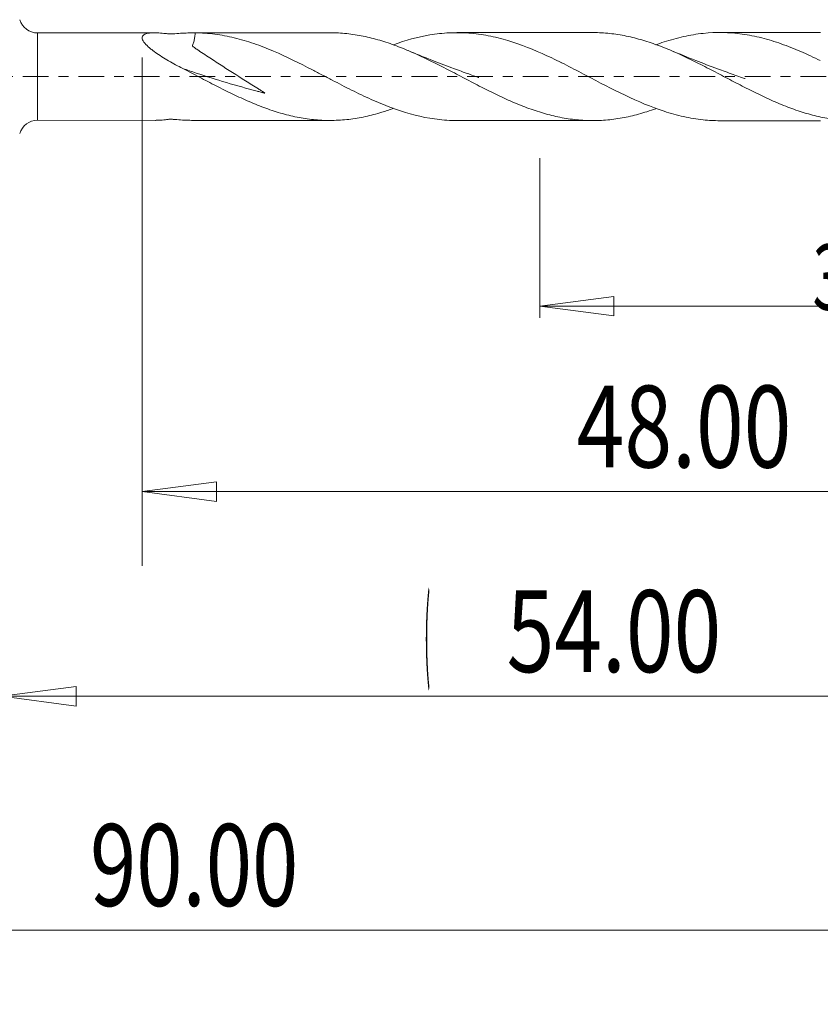
# Model space of a CAD drawing. Units: millimetres. Extents: x -45 to 78, y -105 to 22.
# Drawn here: x 1 to 35, y -40 to 2 of the extents above; entities that cross this region are included whole.
import ezdxf

# ---------------------------------------------------------------- set-up
doc = ezdxf.new("R2010")
doc.units = ezdxf.units.MM
doc.linetypes.add('CENTER', pattern=[47.5, 22, -8.5, 8.5, -8.5])
for name, color, linetype in [('1', 4, 'Continuous'), ('SK2', 7, 'Continuous'), ('SK4', 2, 'CENTER')]:
    doc.layers.add(name, color=color, linetype=linetype)
doc.styles.add('iso_b_vert', font='simplex.shx')
doc.dimstyles.get("Standard").update_dxf_attribs({"dimtxt": 0.18, "dimasz": 0.18, "dimexe": 0.18, "dimexo": 0.0625, "dimgap": 0.09, "dimtad": 1, "dimzin": 0, "dimdsep": 52, "dimtxsty": 'Standard', "dimcen": 0.09, "dimadec": 0, "dimazin": 0, "dimtfac": 1, "dimtdec": 4, "dimtofl": 0, "dimtmove": 0, "dimatfit": 3, "dimfxl": 1, "dimtolj": 1, "dimtzin": 0, "dimarcsym": 0})

# ---------------------------------------------------------------- blocks, each defined once
blk = doc.blocks.new('_U0')
at = {"layer": 'SK2', "lineweight": 13}
for p, q in [((54, -1.5875), (54, -29.67512)), ((0, -4.5875), (0, -29.67512)), ((0, -26.50012), (3.174998, -26.082123)), ((3.174998, -26.082123), (3.175002, -26.918117)), ((54, -26.50012), (50.824998, -26.082123)), ((50.825002, -26.918117), (50.824998, -26.082123)), ((0, -26.50012), (54, -26.50012)), ((0, -26.50012), (3.175002, -26.918117)), ((54, -26.50012), (50.825002, -26.918117))]:
    blk.add_line(p, q, dxfattribs=at)
at = {"layer": 'SK2', "lineweight": 18, "attachment_point": 7, "line_spacing_factor": 1.084337, "style": 'iso_b_vert'}
for s, insert, char_height in [('\\W0.1790;(', (18.060056, -25.400814), 3.175), ('\\W0.1969;)', (35.942666, -25.400814), 3.175), ('\\W0.7694;54.00', (21.586116, -25.467451), 3.50012)]:
    blk.add_mtext(s, dxfattribs=dict(at, insert=insert, char_height=char_height))
blk = doc.blocks.new('_Closed')
at = {"lineweight": -2}
for p, q in [((-1, 0.166667), (0, 0)), ((-1, 0.166667), (-1, -0.166667)), ((0, 0), (-1, -0.166667)), ((0, 0), (-1, 0))]:
    blk.add_line(p, q, dxfattribs=at)
blk = doc.blocks.new('_U4')
at = {"layer": 'SK2', "lineweight": 13}
for p, q in [((6, 0.8125), (6, -20.92482)), ((54, -1.5875), (54, -20.92482)), ((6, -17.74982), (9.174998, -17.331823)), ((9.174998, -17.331823), (9.175002, -18.167817)), ((54, -17.74982), (50.824998, -17.331823)), ((50.825002, -18.167817), (50.824998, -17.331823)), ((6, -17.74982), (54, -17.74982)), ((6, -17.74982), (9.175002, -18.167817)), ((54, -17.74982), (50.825002, -18.167817))]:
    blk.add_line(p, q, dxfattribs=at)
at = {"layer": 'SK2', "lineweight": 18, "insert": (24.586116, -16.717151), "char_height": 3.50012, "attachment_point": 7, "line_spacing_factor": 1.084337, "style": 'iso_b_vert'}
blk.add_mtext('\\W0.7694;48.00', dxfattribs=at)
blk = doc.blocks.new('_U5')
at = {"layer": 'SK2', "lineweight": 13}
for p, q in [((54, -1.5875), (54, -10.32)), ((23, -3.4875), (23, -10.32)), ((23, -9.82), (26.174998, -9.402003)), ((26.174998, -9.402003), (26.175002, -10.237997)), ((54, -9.82), (50.824998, -9.402003)), ((50.825002, -10.237997), (50.824998, -9.402003)), ((23, -9.82), (54, -9.82)), ((23, -9.82), (26.175002, -10.237997)), ((54, -9.82), (50.825002, -10.237997))]:
    blk.add_line(p, q, dxfattribs=at)
at = {"layer": 'SK2', "lineweight": 18, "insert": (34.666401, -9.973893), "char_height": 2.8, "attachment_point": 7, "line_spacing_factor": 1.084337, "style": 'iso_b_vert'}
blk.add_mtext('\\W0.6864;31.00', dxfattribs=at)
blk = doc.blocks.new('_U6')
at = {"layer": 'SK2', "lineweight": 13}
for p, q in [((-36, -1.5875), (-36, -39.67512)), ((54, -1.5875), (54, -39.67512)), ((-36, -36.50012), (-32.825002, -36.082123)), ((-32.825002, -36.082123), (-32.824998, -36.918117)), ((54, -36.50012), (50.824998, -36.082123)), ((50.825002, -36.918117), (50.824998, -36.082123)), ((-36, -36.50012), (54, -36.50012)), ((-36, -36.50012), (-32.824998, -36.918117)), ((54, -36.50012), (50.825002, -36.918117))]:
    blk.add_line(p, q, dxfattribs=at)
at = {"layer": 'SK2', "lineweight": 18, "insert": (3.770389, -35.467451), "char_height": 3.50012, "attachment_point": 7, "line_spacing_factor": 1.084337, "style": 'iso_b_vert'}
blk.add_mtext('\\W0.7468;90.00', dxfattribs=at)

msp = doc.modelspace()

# ---------------------------------------------------------------- linework, layer by layer
at = {"layer": '1', "lineweight": 18}
for p, q in [((6.57, 1.871), (1.531, 1.868)), ((1.531, 1.868), (1.531, 0)), ((14.026, 1.875), (8.207, 1.872)), ((25.264, 1.882), (19.46, 1.879)), ((35.002, 1.889), (30.704, 1.886)), ((1.531, 0), (1.531, -1.868)), ((1.531, -1.868), (6.57, -1.871)), ((8.279, -1.872), (14.026, -1.875)), ((19.46, -1.879), (25.264, -1.882)), ((30.704, -1.886), (35.002, -1.889))]:
    msp.add_line(p, q, dxfattribs=at)
for centre, start, end in [((1.53, 2.668), 196.9941, 270.0358), ((1.53, -2.668), 89.9642, 163.0059)]:
    msp.add_arc(centre, 0.8, start, end, dxfattribs=at)
for points, knots in [([(7.737, 0.347), (7.531, 0.452), (7.329, 0.561), (7.035, 0.732), (6.939, 0.79), (6.75, 0.91), (6.657, 0.972), (6.525, 1.066), (6.482, 1.098), (6.398, 1.162), (6.357, 1.195), (6.242, 1.293), (6.173, 1.358), (6.089, 1.457), (6.064, 1.491), (6.026, 1.555), (6.012, 1.586), (5.998, 1.644), (5.997, 1.671), (6.009, 1.72), (6.022, 1.742), (6.059, 1.779), (6.083, 1.795), (6.139, 1.821), (6.171, 1.832), (6.276, 1.857), (6.357, 1.865), (6.529, 1.872), (6.619, 1.871), (6.808, 1.861), (6.906, 1.853), (7.03, 1.84), (7.055, 1.837), (7.093, 1.833), (7.106, 1.831), (7.131, 1.828), (7.143, 1.827), (7.169, 1.824), (7.183, 1.823), (7.212, 1.822), (7.226, 1.823), (7.255, 1.824), (7.268, 1.825), (7.296, 1.827), (7.309, 1.828), (7.431, 1.838), (7.539, 1.846), (7.859, 1.865), (8.067, 1.873), (8.272, 1.872)], [0, 0, 0, 0, 0.125, 0.125, 0.1875, 0.1875, 0.25, 0.25, 0.28125, 0.28125, 0.3125, 0.3125, 0.375, 0.375, 0.40625, 0.40625, 0.4375, 0.4375, 0.46875, 0.46875, 0.5, 0.5, 0.53125, 0.53125, 0.5625, 0.5625, 0.625, 0.625, 0.6875, 0.6875, 0.75, 0.75, 0.765625, 0.765625, 0.773438, 0.773438, 0.78125, 0.78125, 0.789063, 0.789063, 0.796875, 0.796875, 0.804688, 0.804688, 0.8125, 0.8125, 0.875, 0.875, 1, 1, 1, 1]), ([(8.272, 1.872), (8.268, 1.827), (8.264, 1.782), (8.25, 1.683), (8.24, 1.628), (8.216, 1.518), (8.202, 1.463), (8.177, 1.382), (8.168, 1.355), (8.157, 1.324), (8.156, 1.321), (8.153, 1.314), (8.151, 1.311), (8.154, 1.304), (8.157, 1.302), (8.162, 1.297), (8.165, 1.294), (8.178, 1.283), (8.189, 1.275), (8.245, 1.233), (8.291, 1.202), (8.382, 1.139), (8.428, 1.108), (8.566, 1.016), (8.659, 0.955), (8.937, 0.773), (9.122, 0.652), (9.678, 0.293), (10.048, 0.056), (10.603, -0.294), (10.788, -0.41), (11.018, -0.556), (11.064, -0.585), (11.132, -0.629), (11.155, -0.643), (11.189, -0.665), (11.2, -0.673), (11.216, -0.684), (11.222, -0.688), (11.23, -0.694), (11.232, -0.696), (11.237, -0.699), (11.24, -0.701), (11.242, -0.704), (11.241, -0.705), (11.24, -0.705), (11.239, -0.704), (11.237, -0.704), (11.235, -0.703), (11.23, -0.702), (11.219, -0.699), (11.195, -0.693), (11.147, -0.681), (11.051, -0.657), (10.092, -0.409), (9.169, -0.134), (8.118, 0.215), (7.927, 0.28), (7.737, 0.347)], [0, 0, 0, 0, 0.017238, 0.017238, 0.038345, 0.038345, 0.059452, 0.059452, 0.070006, 0.070006, 0.071325, 0.071325, 0.072644, 0.072644, 0.073963, 0.073963, 0.075282, 0.075282, 0.080559, 0.080559, 0.101666, 0.101666, 0.122773, 0.122773, 0.164988, 0.164988, 0.249417, 0.249417, 0.418274, 0.418274, 0.502703, 0.502703, 0.52381, 0.52381, 0.534363, 0.534363, 0.53964, 0.53964, 0.542279, 0.542279, 0.543598, 0.543598, 0.544917, 0.544917, 0.545247, 0.545247, 0.545577, 0.545577, 0.546236, 0.546236, 0.547555, 0.550194, 0.555471, 0.566024, 0.587131, 0.924846, 0.924846, 1, 1, 1, 1]), ([(8.272, 1.872), (8.553, 1.869), (8.832, 1.85), (9.388, 1.778), (9.665, 1.726), (10.22, 1.591), (10.498, 1.509), (10.919, 1.364), (11.06, 1.313), (11.339, 1.205), (11.479, 1.148), (12.174, 0.852), (12.726, 0.577), (13.426, 0.215), (13.567, 0.141), (13.847, -0.005), (13.986, -0.078), (14.404, -0.296), (14.681, -0.44), (15.235, -0.716), (15.513, -0.85), (15.932, -1.037), (16.072, -1.098), (16.353, -1.214), (16.493, -1.269), (17.189, -1.529), (17.74, -1.686), (18.437, -1.804), (18.577, -1.823), (18.858, -1.853), (18.998, -1.864), (19.246, -1.876), (19.354, -1.879), (19.461, -1.879)], [0, 0, 0, 0, 0.074699, 0.074699, 0.149399, 0.149399, 0.224098, 0.224098, 0.261448, 0.261448, 0.298798, 0.298798, 0.448196, 0.448196, 0.485546, 0.485546, 0.522896, 0.522896, 0.597595, 0.597595, 0.672295, 0.672295, 0.709644, 0.709644, 0.746994, 0.746994, 0.896393, 0.896393, 0.933742, 0.933742, 0.971092, 0.971092, 1, 1, 1, 1]), ([(27.966, -1.372), (27.841, -1.417), (27.715, -1.46), (27.469, -1.538), (27.35, -1.573), (27.113, -1.639), (26.995, -1.668), (26.642, -1.749), (26.407, -1.792), (25.937, -1.854), (25.702, -1.873), (25.347, -1.883), (25.229, -1.883), (24.992, -1.878), (24.873, -1.872), (24.635, -1.854), (24.516, -1.842), (24.281, -1.812), (24.163, -1.794), (23.81, -1.732), (23.575, -1.679), (23.105, -1.552), (22.869, -1.478), (22.514, -1.353), (22.395, -1.308), (22.157, -1.215), (22.038, -1.166), (21.801, -1.067), (21.683, -1.015), (21.448, -0.908), (21.33, -0.853), (21.095, -0.741), (20.977, -0.684), (20.742, -0.568), (20.625, -0.509), (20.389, -0.388), (20.271, -0.327), (20.035, -0.204), (19.916, -0.143), (19.678, -0.018), (19.559, 0.045), (19.322, 0.17), (19.204, 0.232), (18.967, 0.354), (18.849, 0.414), (18.614, 0.534), (18.497, 0.593), (18.262, 0.709), (18.144, 0.765), (17.909, 0.876), (17.791, 0.93), (17.555, 1.036), (17.437, 1.088), (17.2, 1.186), (17.08, 1.234), (16.723, 1.371), (16.487, 1.453), (16.133, 1.561), (16.016, 1.594), (15.781, 1.656), (15.663, 1.684), (15.428, 1.735), (15.31, 1.757), (15.074, 1.797), (14.957, 1.814), (14.72, 1.842), (14.601, 1.853), (14.363, 1.868), (14.243, 1.873), (14.094, 1.875), (14.062, 1.875), (14.031, 1.875)], [0, 0, 0, 0, 0.027008, 0.027008, 0.052436, 0.052436, 0.077865, 0.077865, 0.128722, 0.128722, 0.179579, 0.179579, 0.205007, 0.205007, 0.230436, 0.230436, 0.255864, 0.255864, 0.281292, 0.281292, 0.332149, 0.332149, 0.383006, 0.383006, 0.408435, 0.408435, 0.433863, 0.433863, 0.459292, 0.459292, 0.48472, 0.48472, 0.510148, 0.510148, 0.535577, 0.535577, 0.561005, 0.561005, 0.586434, 0.586434, 0.611862, 0.611862, 0.637291, 0.637291, 0.662719, 0.662719, 0.688148, 0.688148, 0.713576, 0.713576, 0.739004, 0.739004, 0.764433, 0.764433, 0.789861, 0.789861, 0.840718, 0.840718, 0.866147, 0.866147, 0.891575, 0.891575, 0.917004, 0.917004, 0.942432, 0.942432, 0.967861, 0.967861, 0.993289, 0.993289, 1, 1, 1, 1]), ([(16.751, 1.365), (17.268, 1.551), (17.78, 1.693), (18.437, 1.804), (18.577, 1.823), (18.858, 1.853), (18.998, 1.864), (19.417, 1.884), (19.694, 1.881), (20.249, 1.839), (20.525, 1.802), (20.943, 1.722), (21.082, 1.691), (21.362, 1.622), (21.503, 1.583), (22.203, 1.373), (22.754, 1.151), (23.448, 0.83), (23.587, 0.764), (23.867, 0.627), (24.007, 0.557), (24.428, 0.344), (24.706, 0.198), (25.538, -0.239), (26.09, -0.531), (27.213, -1.067), (27.765, -1.3), (28.597, -1.571), (28.875, -1.649), (29.295, -1.742), (29.435, -1.769), (29.715, -1.815), (29.854, -1.834), (30.229, -1.873), (30.465, -1.886), (30.701, -1.886)], [0, 0, 0, 0, 0.111191, 0.111191, 0.141113, 0.141113, 0.171035, 0.171035, 0.23088, 0.23088, 0.290724, 0.290724, 0.320647, 0.320647, 0.350569, 0.350569, 0.470258, 0.470258, 0.50018, 0.50018, 0.530102, 0.530102, 0.589947, 0.589947, 0.709636, 0.709636, 0.829324, 0.829324, 0.889169, 0.889169, 0.919091, 0.919091, 0.949013, 0.949013, 1, 1, 1, 1]), ([(39.58, -1.234), (39.358, -1.323), (39.137, -1.405), (38.798, -1.517), (38.68, -1.553), (38.444, -1.62), (38.326, -1.652), (38.089, -1.709), (37.97, -1.735), (37.732, -1.781), (37.614, -1.801), (37.26, -1.852), (37.025, -1.874), (36.555, -1.893), (36.321, -1.891), (35.968, -1.869), (35.849, -1.859), (35.613, -1.832), (35.494, -1.815), (35.137, -1.756), (34.9, -1.706), (34.43, -1.583), (34.195, -1.511), (33.725, -1.35), (33.491, -1.259), (33.136, -1.111), (33.017, -1.061), (32.78, -0.955), (32.661, -0.899), (32.305, -0.731), (32.069, -0.615), (31.6, -0.375), (31.365, -0.252), (30.894, -0.006), (30.659, 0.12), (30.303, 0.305), (30.184, 0.367), (29.946, 0.489), (29.828, 0.549), (29.474, 0.726), (29.238, 0.838), (28.769, 1.053), (28.534, 1.154), (28.062, 1.339), (27.827, 1.425), (27.469, 1.538), (27.35, 1.573), (27.113, 1.639), (26.995, 1.668), (26.642, 1.749), (26.407, 1.792), (25.937, 1.854), (25.702, 1.873), (25.401, 1.881), (25.336, 1.882), (25.271, 1.882)], [0, 0, 0, 0, 0.046691, 0.046691, 0.071421, 0.071421, 0.096152, 0.096152, 0.120882, 0.120882, 0.145613, 0.145613, 0.195074, 0.195074, 0.244535, 0.244535, 0.269265, 0.269265, 0.293996, 0.293996, 0.343457, 0.343457, 0.392917, 0.392917, 0.442378, 0.442378, 0.467109, 0.467109, 0.491839, 0.491839, 0.5413, 0.5413, 0.590761, 0.590761, 0.640222, 0.640222, 0.664953, 0.664953, 0.689683, 0.689683, 0.739144, 0.739144, 0.788605, 0.788605, 0.838066, 0.838066, 0.862796, 0.862796, 0.887527, 0.887527, 0.936988, 0.936988, 0.986449, 0.986449, 1, 1, 1, 1]), ([(27.957, 1.356), (28.078, 1.4), (28.199, 1.442), (28.597, 1.571), (28.875, 1.649), (29.295, 1.742), (29.435, 1.769), (29.715, 1.815), (29.854, 1.834), (30.548, 1.906), (31.099, 1.897), (31.798, 1.801), (31.938, 1.777), (32.218, 1.722), (32.358, 1.691), (32.775, 1.585), (33.051, 1.501), (33.605, 1.305), (33.882, 1.195), (34.301, 1.014), (34.441, 0.951), (34.721, 0.82), (34.861, 0.753), (35, 0.685)], [0, 0, 0, 0, 0.051737, 0.051737, 0.17027, 0.17027, 0.229536, 0.229536, 0.288802, 0.288802, 0.525868, 0.525868, 0.585135, 0.585135, 0.644401, 0.644401, 0.762934, 0.762934, 0.881467, 0.881467, 0.940734, 0.940734, 1, 1, 1, 1]), ([(20.4, -0.04), (20.4, -0.04), (20.4, -0.04), (20.4, -0.04), (20.399, -0.039), (20.399, -0.039), (20.397, -0.039), (20.394, -0.038), (20.389, -0.036), (20.381, -0.033), (20.365, -0.028), (20.334, -0.017), (20.268, 0.006), (20.119, 0.058), (19.768, 0.182), (19.157, 0.405), (18.313, 0.728), (17.693, 0.981), (17.37, 1.117)], [0, 0, 0, 0, 0.000028, 0.000163, 0.000281, 0.000391, 0.000595, 0.002179, 0.003452, 0.005794, 0.010191, 0.018733, 0.03618, 0.074337, 0.164801, 0.380567, 0.676671, 1, 1, 1, 1]), ([(31.784, -0.086), (31.784, -0.086), (31.784, -0.086), (31.784, -0.086), (31.784, -0.085), (31.784, -0.085), (31.782, -0.085), (31.779, -0.084), (31.773, -0.082), (31.711, -0.06), (31.543, -0.002), (31.155, 0.134), (30.513, 0.366), (29.629, 0.702), (28.971, 0.97), (28.622, 1.116)], [0, 0, 0, 0, 0.000104, 0.00016, 0.00021, 0.000296, 0.000449, 0.001976, 0.003368, 0.006276, 0.059973, 0.16144, 0.371025, 0.665436, 1, 1, 1, 1]), ([(16.754, -1.357), (16.586, -1.418), (16.419, -1.474), (16.133, -1.561), (16.016, -1.594), (15.781, -1.656), (15.663, -1.684), (15.428, -1.735), (15.31, -1.757), (15.074, -1.797), (14.957, -1.814), (14.72, -1.842), (14.601, -1.853), (14.363, -1.868), (14.243, -1.873), (13.888, -1.878), (13.653, -1.869), (13.181, -1.827), (12.947, -1.794), (12.594, -1.727), (12.476, -1.702), (12.239, -1.647), (12.121, -1.616), (11.884, -1.549), (11.764, -1.513), (11.526, -1.436), (11.407, -1.396), (11.053, -1.266), (10.818, -1.172), (10.347, -0.97), (10.112, -0.861), (9.758, -0.692), (9.64, -0.634), (9.403, -0.516), (9.284, -0.456), (8.927, -0.272), (8.688, -0.149), (8.333, 0.039), (8.214, 0.101), (7.976, 0.225), (7.857, 0.286), (7.737, 0.347)], [0, 0, 0, 0, 0.055791, 0.055791, 0.095133, 0.095133, 0.134475, 0.134475, 0.173817, 0.173817, 0.213159, 0.213159, 0.252501, 0.252501, 0.291843, 0.291843, 0.370527, 0.370527, 0.449211, 0.449211, 0.488553, 0.488553, 0.527895, 0.527895, 0.567237, 0.567237, 0.60658, 0.60658, 0.685264, 0.685264, 0.763948, 0.763948, 0.80329, 0.80329, 0.842632, 0.842632, 0.921316, 0.921316, 0.960658, 0.960658, 1, 1, 1, 1]), ([(6.557, -1.871), (6.608, -1.87), (6.66, -1.869), (6.808, -1.861), (6.906, -1.853), (7.03, -1.84), (7.055, -1.837), (7.093, -1.833), (7.106, -1.831), (7.131, -1.828), (7.143, -1.827), (7.169, -1.824), (7.183, -1.823), (7.212, -1.822), (7.226, -1.823), (7.255, -1.824), (7.268, -1.825), (7.296, -1.827), (7.309, -1.828), (7.431, -1.838), (7.539, -1.846), (7.859, -1.865), (8.067, -1.873), (8.272, -1.872)], [0, 0, 0, 0, 0.102081, 0.102081, 0.281665, 0.281665, 0.326561, 0.326561, 0.349009, 0.349009, 0.371457, 0.371457, 0.393905, 0.393905, 0.416353, 0.416353, 0.438801, 0.438801, 0.461248, 0.461248, 0.640832, 0.640832, 1, 1, 1, 1])]:
    msp.add_open_spline(points, degree=3, knots=knots, dxfattribs=at)
msp.add_open_spline([(24.003, 0.559), (23.967, 0.577), (23.931, 0.595), (23.895, 0.613)], degree=3, dxfattribs=at)
at = {"layer": 'SK4', "lineweight": 18, "ltscale": 0.05}
msp.add_line((59, 0), (-41, 0), dxfattribs=at)

# ---------------------------------------------------------------- dimensions: what is measured, and where the dimension line sits
at = {"layer": 'SK2', "lineweight": 18}
for base, p1, override, picture, middle in [((54, -17.75), (6, 2.4), {"dimtxt": 3.50012, "dimasz": 3.175, "dimexe": 3.175, "dimexo": 1.5875, "dimgap": 1.75006, "dimtad": 1, "dimtih": 1, "dimtoh": 0, "dimdec": 1, "dimlfac": 1, "dimzin": 8, "dimdsep": 46, "dimlunit": 2, "dimpost": '', "dimtxsty": 'iso_b_vert', "dimblk1": 'Closed', "dimblk2": 'Closed', "dimsah": 1, "dimse1": 0, "dimse2": 0, "dimsd1": 0, "dimsd2": 0, "dimclrd": 9, "dimclre": 150, "dimclrt": 43, "dimtol": 0, "dimtm": -0.1, "dimtfac": 0.999966, "dimtdec": 2, "dimtofl": 1, "dimtmove": 0, "dimtzin": 8, "dimlwd": 13, "dimlwe": 13}, '_U4', (30, -17.75)), ((54, -36.5), (-36, 0), {"dimtxt": 3.50012, "dimasz": 3.175, "dimexe": 3.175, "dimexo": 1.5875, "dimgap": 1.75006, "dimtad": 1, "dimtih": 1, "dimtoh": 0, "dimdec": 1, "dimlfac": 1, "dimzin": 8, "dimdsep": 46, "dimlunit": 2, "dimpost": '', "dimtxsty": 'iso_b_vert', "dimblk1": 'Closed', "dimblk2": 'Closed', "dimsah": 1, "dimse1": 0, "dimse2": 0, "dimsd1": 0, "dimsd2": 0, "dimclrd": 9, "dimclre": 150, "dimclrt": 43, "dimtol": 0, "dimtm": -0.1, "dimtfac": 0.999966, "dimtdec": 2, "dimtofl": 1, "dimtmove": 0, "dimtzin": 8, "dimlwd": 13, "dimlwe": 13}, '_U6', (9, -36.5)), ((54, -26.5), (0, -3), {"dimtxt": 3.50012, "dimasz": 3.175, "dimexe": 3.175, "dimexo": 1.5875, "dimgap": 1.75006, "dimtad": 1, "dimtih": 1, "dimtoh": 0, "dimdec": 1, "dimlfac": 1, "dimzin": 8, "dimdsep": 46, "dimlunit": 2, "dimpost": '', "dimtxsty": 'iso_b_vert', "dimblk1": 'Closed', "dimblk2": 'Closed', "dimsah": 1, "dimse1": 0, "dimse2": 0, "dimsd1": 0, "dimsd2": 0, "dimclrd": 9, "dimclre": 150, "dimclrt": 43, "dimtol": 0, "dimtm": -0.1, "dimtfac": 0.999966, "dimtdec": 2, "dimtofl": 1, "dimtmove": 0, "dimtzin": 8, "dimlwd": 13, "dimlwe": 13}, '_U0', (27, -26.5)), ((54, -9.82), (23, -1.9), {"dimtxt": 2.8, "dimasz": 3.175, "dimexe": 0.5, "dimexo": 1.5875, "dimgap": 0.42, "dimtad": 1, "dimtih": 1, "dimtoh": 0, "dimdec": 1, "dimlfac": 1, "dimzin": 8, "dimdsep": 46, "dimlunit": 2, "dimpost": '', "dimtxsty": 'iso_b_vert', "dimblk1": 'Closed', "dimblk2": 'Closed', "dimsah": 1, "dimse1": 0, "dimse2": 0, "dimsd1": 0, "dimsd2": 0, "dimclrd": 9, "dimclre": 150, "dimclrt": 43, "dimtol": 0, "dimtm": -0.1, "dimtfac": 1.25, "dimtdec": 2, "dimtofl": 1, "dimtmove": 0, "dimtzin": 8, "dimlwd": 13, "dimlwe": 13}, '_U5', (38.5, -9.82))]:
    dim = msp.add_linear_dim(base=base, p1=p1, p2=(54, 0), dimstyle='Standard', override=override, dxfattribs=at)
    dim.commit()
    dim.dimension.update_dxf_attribs({"geometry": picture, "text_midpoint": middle})

doc.saveas('drawing.dxf')
